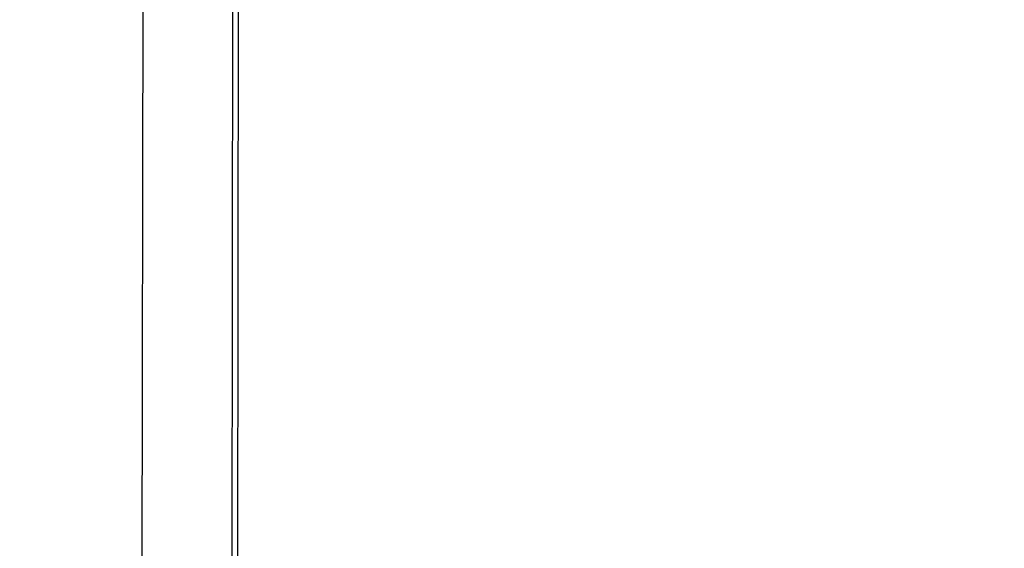
# Model space of a CAD drawing. Units: millimetres. Extents: x -4637 to 8249, y -3332 to 5135.
# Drawn here: x -2697 to -2281, y 482 to 705 of the extents above; entities that cross this region are included whole.
import ezdxf

# ---------------------------------------------------------------- set-up
doc = ezdxf.new("R2010")
doc.units = ezdxf.units.MM
doc.dimstyles.get("Standard").update_dxf_attribs({"dimtxt": 0.18, "dimasz": 0.18, "dimexe": 0.18, "dimexo": 0.0625, "dimgap": 0.09, "dimtad": 0, "dimtih": 1, "dimtoh": 1, "dimdec": 4, "dimzin": 0, "dimdsep": 46, "dimtxsty": 'Standard', "dimcen": 0.09, "dimadec": 0, "dimazin": 0, "dimtfac": 1, "dimtdec": 4, "dimtofl": 0, "dimtmove": 0, "dimatfit": 3, "dimfxl": 1, "dimtolj": 1, "dimtzin": 0, "dimarcsym": 0})

# ---------------------------------------------------------------- blocks, each defined once
blk = doc.blocks.new('*D4')
at = {"color": 0, "lineweight": -2}
for p, q in [((-4637.16, 119.94), (-4637.16, 5042.07)), ((-4636.98, 5041.89), (-294.79, 5041.89)), ((4430.93, 5041.89), (88.73, 5041.89)), ((4431.11, 1159.52), (4431.11, 5042.07))]:
    blk.add_line(p, q, dxfattribs=at)
at = {"color": 0}
for points in [[(-4636.98, 5041.92), (-4636.98, 5041.86), (-4637.16, 5041.89)], [(4430.93, 5041.86), (4430.93, 5041.92), (4431.11, 5041.89)]]:
    blk.add_solid(points, dxfattribs=at)
at = {"layer": 'Defpoints', "color": 0}
for p in [(4431.11, 5041.89), (4431.11, 1159.46), (-4637.16, 119.87)]:
    blk.add_point(p, dxfattribs=at)
at = {"color": 0, "insert": (-103.03, 5041.89), "char_height": 100, "attachment_point": 5}
blk.add_mtext('\\A1;906.8', dxfattribs=at)

msp = doc.modelspace()

# ---------------------------------------------------------------- linework, layer by layer
for p, q in [((-2645.36, 454.08), (-2644.96, 732.66)), ((-2607.34, 468.56), (-2606.96, 732.72)), ((-2604.97, 464.66), (-2604.58, 732.72))]:
    msp.add_line(p, q)

# ---------------------------------------------------------------- dimensions: what is measured, and where the dimension line sits
dim = msp.add_linear_dim(base=(4431.11, 5041.89), p1=(-4637.16, 119.87), p2=(4431.11, 1159.46), dimstyle='Standard', override={"dimtxt": 100, "dimdec": 1, "dimlfac": 0.1})
dim.commit()
dim.dimension.update_dxf_attribs({"geometry": '*D4', "text_midpoint": (-103.03, 5041.89), "dimtype": 160})

doc.saveas('drawing.dxf')
